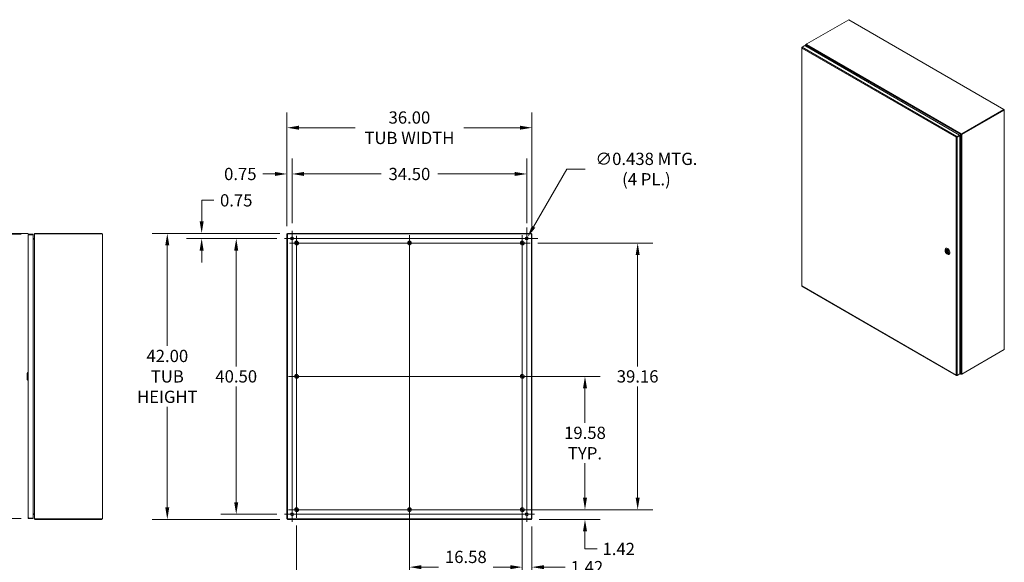
# Model space of a CAD drawing. Units: inches. Extents: x 18 to 296, y 8 to 178.
# Drawn here: x 149 to 294, y 91 to 170 of the extents above; entities that cross this region are included whole.
import ezdxf

# ---------------------------------------------------------------- set-up
doc = ezdxf.new("R2010")
doc.units = ezdxf.units.IN
doc.header["$LTSCALE"] = 18
doc.header["$MEASUREMENT"] = 0
for name, color, linetype, lineweight in [('Center Mark (ANSI)', 7, 'Continuous', 5), ('Centerline (ANSI)', 7, 'Continuous', 5), ('Dimension (ANSI)', 7, 'Continuous', 5), ('Hatch (ANSI)', 7, 'Continuous', 5), ('Visible (ANSI)', 7, 'Continuous', 5), ('Visible Narrow (ANSI)', 7, 'Continuous', 5)]:
    doc.layers.add(name, color=color, linetype=linetype, lineweight=lineweight)
doc.styles.add('ROMANS', font='romans.shx')
doc.dimstyles.new('Default (ANSI)', dxfattribs={"dimscale": 18, "dimtxt": 0.1, "dimasz": 0.098425, "dimexe": 0.125, "dimexo": 0.0625, "dimgap": 0.031496, "dimtad": 0, "dimtih": 1, "dimtoh": 1, "dimrnd": 1e-08, "dimzin": 0, "dimdsep": 46, "dimtxsty": 'ROMANS', "dimcen": 0.09, "dimdle": 0.393701, "dimclrd": 256, "dimclre": 256, "dimclrt": 256, "dimadec": 0, "dimazin": 0, "dimtfac": 1, "dimtofl": 0, "dimtmove": 0, "dimatfit": 3, "dimfxl": 1, "dimtolj": 1, "dimtzin": 0, "dimlwd": -1, "dimlwe": -1, "dimarcsym": 0})

# ---------------------------------------------------------------- blocks, each defined once
blk = doc.blocks.new('*D14')
at = {"layer": 'Defpoints', "color": 0, "transparency": 16777216}
for p in [(151.67, 138.94), (136.22, 138.81), (150.63, 138.81)]:
    blk.add_point(p, dxfattribs=at)
at = {"layer": 'Dimension (ANSI)', "transparency": 16777216}
for p, q in [((136.22, 140.71), (136.22, 144.49)), ((136.22, 144.49), (138, 144.49)), ((150.55, 138.94), (133.97, 138.94)), ((149.51, 138.81), (133.97, 138.81)), ((136.22, 137.04), (136.22, 135.27))]:
    blk.add_line(p, q, dxfattribs=at)
for points in [[(135.93, 140.71), (136.52, 140.71), (136.22, 138.94)], [(135.93, 137.04), (136.52, 137.04), (136.22, 138.81)]]:
    blk.add_solid(points, dxfattribs=at)
at = {"layer": 'Dimension (ANSI)', "transparency": 16777216, "insert": (142.42, 144.49), "char_height": 1.8, "attachment_point": 5, "style": 'ROMANS'}
blk.add_mtext('\\A1;(0.13)', dxfattribs=at)
blk = doc.blocks.new('*D15')
at = {"layer": 'Defpoints', "color": 0, "transparency": 16777216}
for p in [(223.14, 98.36), (224.56, 97.01), (223.14, 89.93)]:
    blk.add_point(p, dxfattribs=at)
at = {"layer": 'Dimension (ANSI)', "transparency": 16777216}
for p, q in [((223.14, 97.23), (223.14, 87.68)), ((224.56, 95.89), (224.56, 87.68)), ((221.37, 89.93), (219.6, 89.93)), ((226.33, 89.93), (229.47, 89.93))]:
    blk.add_line(p, q, dxfattribs=at)
for points in [[(221.37, 90.22), (221.37, 89.63), (223.14, 89.93)], [(226.33, 90.22), (226.33, 89.63), (224.56, 89.93)]]:
    blk.add_solid(points, dxfattribs=at)
at = {"layer": 'Dimension (ANSI)', "transparency": 16777216, "insert": (232.65, 89.93), "char_height": 1.8, "attachment_point": 5, "style": 'ROMANS'}
blk.add_mtext('\\A1;1.42', dxfattribs=at)
blk = doc.blocks.new('*D16')
at = {"layer": 'Defpoints', "color": 0, "transparency": 16777216}
for p in [(223.14, 117.94), (232.36, 117.94), (223.14, 98.36)]:
    blk.add_point(p, dxfattribs=at)
at = {"layer": 'Dimension (ANSI)', "transparency": 16777216}
for p, q in [((224.27, 117.94), (234.61, 117.94)), ((232.36, 116.17), (232.36, 111.11)), ((232.36, 100.13), (232.36, 105.18)), ((224.27, 98.36), (234.61, 98.36))]:
    blk.add_line(p, q, dxfattribs=at)
for points in [[(232.07, 116.17), (232.66, 116.17), (232.36, 117.94)], [(232.07, 100.13), (232.66, 100.13), (232.36, 98.36)]]:
    blk.add_solid(points, dxfattribs=at)
at = {"layer": 'Dimension (ANSI)', "transparency": 16777216, "insert": (232.36, 108.15), "char_height": 1.8, "attachment_point": 5, "style": 'ROMANS'}
blk.add_mtext('\\A1;19.58\\PTYP.', dxfattribs=at)
blk = doc.blocks.new('*D19')
at = {"layer": 'Defpoints', "color": 0, "transparency": 16777216}
for p in [(223.14, 98.36), (232.36, 98.36), (224.49, 96.94)]:
    blk.add_point(p, dxfattribs=at)
at = {"layer": 'Dimension (ANSI)', "transparency": 16777216}
for p, q in [((232.36, 100.13), (232.36, 101.9)), ((224.27, 98.36), (234.61, 98.36)), ((225.61, 96.94), (234.61, 96.94)), ((232.36, 95.17), (232.36, 93.39)), ((232.36, 92.6), (232.36, 93.39)), ((234.13, 92.6), (232.36, 92.6))]:
    blk.add_line(p, q, dxfattribs=at)
for points in [[(232.07, 100.13), (232.66, 100.13), (232.36, 98.36)], [(232.07, 95.17), (232.66, 95.17), (232.36, 96.94)]]:
    blk.add_solid(points, dxfattribs=at)
at = {"layer": 'Dimension (ANSI)', "transparency": 16777216, "insert": (237.32, 92.6), "char_height": 1.8, "attachment_point": 5, "style": 'ROMANS'}
blk.add_mtext('\\A1;1.42', dxfattribs=at)
blk = doc.blocks.new('*D20')
at = {"layer": 'Defpoints', "color": 0, "transparency": 16777216}
for p in [(206.56, 98.36), (223.14, 98.36), (206.56, 89.93)]:
    blk.add_point(p, dxfattribs=at)
at = {"layer": 'Dimension (ANSI)', "transparency": 16777216}
for p, q in [((206.56, 97.23), (206.56, 87.68)), ((223.14, 97.23), (223.14, 87.68)), ((208.33, 89.93), (210.81, 89.93)), ((221.37, 89.93), (218.89, 89.93))]:
    blk.add_line(p, q, dxfattribs=at)
for points in [[(208.33, 90.22), (208.33, 89.63), (206.56, 89.93)], [(221.37, 90.22), (221.37, 89.63), (223.14, 89.93)]]:
    blk.add_solid(points, dxfattribs=at)
at = {"layer": 'Dimension (ANSI)', "transparency": 16777216, "insert": (214.85, 89.93), "char_height": 1.8, "attachment_point": 5, "style": 'ROMANS'}
blk.add_mtext('\\A1;16.58\\PTYP.', dxfattribs=at)
blk = doc.blocks.new('*D21')
at = {"layer": 'Defpoints', "color": 0, "transparency": 16777216}
for p in [(224.32, 137.52), (240.1, 137.52), (224.19, 98.36)]:
    blk.add_point(p, dxfattribs=at)
at = {"layer": 'Dimension (ANSI)', "transparency": 16777216}
for p, q in [((225.45, 137.52), (242.35, 137.52)), ((240.1, 135.75), (240.1, 119.4)), ((240.1, 100.13), (240.1, 116.47)), ((225.32, 98.36), (242.35, 98.36))]:
    blk.add_line(p, q, dxfattribs=at)
for points in [[(239.81, 135.75), (240.4, 135.75), (240.1, 137.52)], [(239.81, 100.13), (240.4, 100.13), (240.1, 98.36)]]:
    blk.add_solid(points, dxfattribs=at)
at = {"layer": 'Dimension (ANSI)', "transparency": 16777216, "insert": (240.1, 117.94), "char_height": 1.8, "attachment_point": 5, "style": 'ROMANS'}
blk.add_mtext('\\A1;39.16', dxfattribs=at)
blk = doc.blocks.new('*D22')
at = {"layer": 'Defpoints', "color": 0, "transparency": 16777216}
for p in [(189.98, 97.18), (223.14, 98.08), (189.98, 85.16)]:
    blk.add_point(p, dxfattribs=at)
at = {"layer": 'Dimension (ANSI)', "transparency": 16777216}
for p, q in [((223.14, 96.95), (223.14, 82.91)), ((189.98, 96.05), (189.98, 82.91)), ((191.75, 85.16), (202.4, 85.16)), ((221.37, 85.16), (210.73, 85.16))]:
    blk.add_line(p, q, dxfattribs=at)
for points in [[(191.75, 85.45), (191.75, 84.86), (189.98, 85.16)], [(221.37, 85.45), (221.37, 84.86), (223.14, 85.16)]]:
    blk.add_solid(points, dxfattribs=at)
at = {"layer": 'Dimension (ANSI)', "transparency": 16777216, "insert": (206.56, 85.16), "char_height": 1.8, "attachment_point": 5, "style": 'ROMANS'}
blk.add_mtext('\\A1;33.16', dxfattribs=at)
blk = doc.blocks.new('*D23')
at = {"layer": 'Defpoints', "color": 0, "transparency": 16777216}
for p in [(142.46, 138.81), (150.63, 138.81), (150.63, 97.06)]:
    blk.add_point(p, dxfattribs=at)
at = {"layer": 'Dimension (ANSI)', "transparency": 16777216}
for p, q in [((149.51, 138.81), (140.21, 138.81)), ((142.46, 137.04), (142.46, 122.41)), ((142.46, 98.83), (142.46, 113.46)), ((149.51, 97.06), (140.21, 97.06))]:
    blk.add_line(p, q, dxfattribs=at)
for points in [[(142.17, 137.04), (142.76, 137.04), (142.46, 138.81)], [(142.17, 98.83), (142.76, 98.83), (142.46, 97.06)]]:
    blk.add_solid(points, dxfattribs=at)
at = {"layer": 'Dimension (ANSI)', "transparency": 16777216, "insert": (142.46, 117.94), "char_height": 1.8, "attachment_point": 5, "style": 'ROMANS'}
blk.add_mtext('\\A1;\\fromans|b0|i0;\\H1.8000;41.75\\P\\fromans|b0|i0;\\H1.8000;LID\\P\\fromans|b0|i0;\\H1.8000;HEIGHT', dxfattribs=at)
blk = doc.blocks.new('*D27')
at = {"layer": 'Defpoints', "color": 0, "transparency": 16777216}
for p in [(181.11, 138.19), (188.19, 138.19), (188.19, 97.69)]:
    blk.add_point(p, dxfattribs=at)
at = {"layer": 'Dimension (ANSI)', "transparency": 16777216}
for p, q in [((187.07, 138.19), (178.86, 138.19)), ((181.11, 136.42), (181.11, 119.4)), ((181.11, 99.46), (181.11, 116.47)), ((187.07, 97.69), (178.86, 97.69))]:
    blk.add_line(p, q, dxfattribs=at)
for points in [[(180.81, 136.42), (181.4, 136.42), (181.11, 138.19)], [(180.81, 99.46), (181.4, 99.46), (181.11, 97.69)]]:
    blk.add_solid(points, dxfattribs=at)
at = {"layer": 'Dimension (ANSI)', "transparency": 16777216, "insert": (181.11, 117.94), "char_height": 1.8, "attachment_point": 5, "style": 'ROMANS'}
blk.add_mtext('\\A1;40.50', dxfattribs=at)
blk = doc.blocks.new('*D28')
at = {"layer": 'Defpoints', "color": 0, "transparency": 16777216}
for p in [(188.64, 138.94), (176.03, 138.19), (188.19, 138.19)]:
    blk.add_point(p, dxfattribs=at)
at = {"layer": 'Dimension (ANSI)', "transparency": 16777216}
for p, q in [((176.03, 140.71), (176.03, 143.79)), ((176.03, 143.79), (177.8, 143.79)), ((187.51, 138.94), (173.78, 138.94)), ((187.07, 138.19), (173.78, 138.19)), ((176.03, 136.42), (176.03, 134.64))]:
    blk.add_line(p, q, dxfattribs=at)
for points in [[(175.73, 140.71), (176.32, 140.71), (176.03, 138.94)], [(175.73, 136.42), (176.32, 136.42), (176.03, 138.19)]]:
    blk.add_solid(points, dxfattribs=at)
at = {"layer": 'Dimension (ANSI)', "transparency": 16777216, "insert": (181.11, 143.79), "char_height": 1.8, "attachment_point": 5, "style": 'ROMANS'}
blk.add_mtext('\\A1;0.75', dxfattribs=at)
blk = doc.blocks.new('*D29')
at = {"layer": 'Defpoints', "color": 0, "transparency": 16777216}
for p in [(188.64, 138.94), (170.98, 96.94), (188.64, 96.94)]:
    blk.add_point(p, dxfattribs=at)
at = {"layer": 'Dimension (ANSI)', "transparency": 16777216}
for p, q in [((187.51, 138.94), (168.73, 138.94)), ((170.98, 137.17), (170.98, 122.41)), ((170.98, 98.71), (170.98, 113.46)), ((187.51, 96.94), (168.73, 96.94))]:
    blk.add_line(p, q, dxfattribs=at)
for points in [[(170.68, 137.17), (171.27, 137.17), (170.98, 138.94)], [(170.68, 98.71), (171.27, 98.71), (170.98, 96.94)]]:
    blk.add_solid(points, dxfattribs=at)
at = {"layer": 'Dimension (ANSI)', "transparency": 16777216, "insert": (170.98, 117.94), "char_height": 1.8, "attachment_point": 5, "style": 'ROMANS'}
blk.add_mtext('\\A1;\\fromans|b0|i0;\\H1.8000;42.00\\P\\fromans|b0|i0;\\H1.8000;TUB\\P\\fromans|b0|i0;\\H1.8000;HEIGHT', dxfattribs=at)
blk = doc.blocks.new('*D30')
at = {"layer": 'Defpoints', "color": 0, "transparency": 16777216}
for p in [(188.56, 147.66), (189.31, 139.31), (188.56, 138.86)]:
    blk.add_point(p, dxfattribs=at)
at = {"layer": 'Dimension (ANSI)', "transparency": 16777216}
for p, q in [((188.56, 139.99), (188.56, 149.91)), ((189.31, 140.43), (189.31, 149.91)), ((186.79, 147.66), (185.02, 147.66)), ((191.08, 147.66), (192.86, 147.66))]:
    blk.add_line(p, q, dxfattribs=at)
for points in [[(186.79, 147.96), (186.79, 147.37), (188.56, 147.66)], [(191.08, 147.96), (191.08, 147.37), (189.31, 147.66)]]:
    blk.add_solid(points, dxfattribs=at)
at = {"layer": 'Dimension (ANSI)', "transparency": 16777216, "insert": (181.71, 147.66), "char_height": 1.8, "attachment_point": 5, "style": 'ROMANS'}
blk.add_mtext('\\A1;0.75', dxfattribs=at)
blk = doc.blocks.new('*D31')
at = {"layer": 'Defpoints', "color": 0, "transparency": 16777216}
for p in [(223.81, 147.66), (189.31, 139.31), (223.81, 139.31)]:
    blk.add_point(p, dxfattribs=at)
at = {"layer": 'Dimension (ANSI)', "transparency": 16777216}
for p, q in [((189.31, 140.43), (189.31, 149.91)), ((223.81, 140.43), (223.81, 149.91)), ((191.08, 147.66), (202.4, 147.66)), ((222.04, 147.66), (210.73, 147.66))]:
    blk.add_line(p, q, dxfattribs=at)
for points in [[(191.08, 147.96), (191.08, 147.37), (189.31, 147.66)], [(222.04, 147.96), (222.04, 147.37), (223.81, 147.66)]]:
    blk.add_solid(points, dxfattribs=at)
at = {"layer": 'Dimension (ANSI)', "transparency": 16777216, "insert": (206.56, 147.66), "char_height": 1.8, "attachment_point": 5, "style": 'ROMANS'}
blk.add_mtext('\\A1;34.50', dxfattribs=at)
blk = doc.blocks.new('*D32')
at = {"layer": 'Defpoints', "color": 0, "transparency": 16777216}
for p in [(188.56, 154.45), (188.56, 138.86), (224.56, 138.86)]:
    blk.add_point(p, dxfattribs=at)
at = {"layer": 'Dimension (ANSI)', "transparency": 16777216}
for p, q in [((188.56, 139.99), (188.56, 156.7)), ((224.56, 139.99), (224.56, 156.7)), ((190.33, 154.45), (198.58, 154.45)), ((222.79, 154.45), (214.54, 154.45))]:
    blk.add_line(p, q, dxfattribs=at)
for points in [[(190.33, 154.75), (190.33, 154.16), (188.56, 154.45)], [(222.79, 154.75), (222.79, 154.16), (224.56, 154.45)]]:
    blk.add_solid(points, dxfattribs=at)
at = {"layer": 'Dimension (ANSI)', "transparency": 16777216, "insert": (206.56, 154.45), "char_height": 1.8, "attachment_point": 5, "style": 'ROMANS'}
blk.add_mtext('\\A1;\\fromans|b0|i0;\\H1.8000;36.00\\P\\fromans|b0|i0;\\H1.8000;TUB WIDTH', dxfattribs=at)
blk = doc.blocks.new('*D34')
at = {"layer": 'Defpoints', "color": 0, "transparency": 16777216}
for p in [(223.7, 138), (223.92, 138.38)]:
    blk.add_point(p, dxfattribs=at)
at = {"layer": 'Dimension (ANSI)', "transparency": 16777216}
for p, q in [((229.7, 148.38), (224.81, 139.91)), ((232.38, 148.38), (229.7, 148.38)), ((223.81, 136.57), (223.81, 139.81)), ((222.19, 138.19), (225.43, 138.19))]:
    blk.add_line(p, q, dxfattribs=at)
blk.add_solid([(224.55, 140.06), (225.06, 139.76), (223.92, 138.38)], dxfattribs=at)
at = {"layer": 'Dimension (ANSI)', "transparency": 16777216, "insert": (241.39, 148.38), "char_height": 1.8, "attachment_point": 5, "style": 'ROMANS'}
blk.add_mtext('\\A1;\\fromans|b0|i0;\\H1.8000;∅0.438 MTG.\\P\\fromans|b0|i0;\\H1.8000;(4 PL.)\\P', dxfattribs=at)

msp = doc.modelspace()

# ---------------------------------------------------------------- hatches: boundary and pattern name
at = {"layer": 'Hatch (ANSI)'}
h = msp.add_hatch(dxfattribs=at)
h.set_pattern_fill('ANSI31', color=256, scale=18, angle=90, style=0)
h.paths.add_polyline_path([(188.63682, 138.86416), (188.63704, 138.86394), (224.48882, 138.86394), (224.48882, 138.93794), (188.63682, 138.93794)])
h = msp.add_hatch(dxfattribs=at)
h.set_pattern_fill('ANSI31', color=256, scale=18, angle=15, style=0)
h.paths.add_polyline_path([(188.63682, 138.86394), (188.56282, 138.86394), (188.56282, 97.01194), (188.63682, 97.01194)])
h.paths.add_polyline_path([(224.48882, 97.01194), (224.56282, 97.01194), (224.56282, 138.86394), (224.48882, 138.86394)])
h = msp.add_hatch(dxfattribs=at)
h.set_pattern_fill('ANSI31', color=256, scale=18, style=0)
h.paths.add_polyline_path([(224.48882, 97.01172), (224.48859, 97.01194), (188.63682, 97.01194), (188.63682, 96.93794), (224.48882, 96.93794)])

# ---------------------------------------------------------------- linework, layer by layer
at = {"layer": 'Center Mark (ANSI)', "linetype": 'Continuous'}
for p, q in [((223.81282, 137.06894), (223.81282, 139.30694)), ((188.19382, 138.18794), (190.43182, 138.18794)), ((188.93282, 137.51794), (191.03282, 137.51794)), ((189.98282, 136.46794), (189.98282, 138.56794)), ((207.74432, 137.51794), (205.38132, 137.51794)), ((224.32432, 137.51794), (221.96132, 137.51794)), ((222.69382, 138.18794), (224.93182, 138.18794)), ((223.14282, 136.33644), (223.14282, 138.69944)), ((189.98282, 119.11944), (189.98282, 116.75644)), ((223.14282, 119.11944), (223.14282, 116.75644)), ((189.31282, 98.80694), (189.31282, 96.56894)), ((189.98282, 97.17644), (189.98282, 99.53944)), ((223.14282, 97.30794), (223.14282, 99.40794)), ((223.81282, 98.80694), (223.81282, 96.56894)), ((188.80132, 98.35794), (191.16432, 98.35794)), ((207.74432, 98.35794), (205.38132, 98.35794)), ((224.32432, 98.35794), (221.96132, 98.35794)), ((222.69382, 97.68794), (224.93182, 97.68794))]:
    msp.add_line(p, q, dxfattribs=at)
at = {"layer": 'Centerline (ANSI)', "linetype": 'Continuous'}
for p, q in [((189.31282, 96.56894), (189.31282, 139.30694)), ((223.81282, 96.56894), (223.81282, 139.30694)), ((224.93182, 138.18794), (188.19382, 138.18794)), ((224.32432, 137.51794), (188.93282, 137.51794)), ((189.98282, 97.17644), (189.98282, 138.56794)), ((206.56282, 138.69944), (206.56282, 97.17644)), ((223.14282, 138.69944), (223.14282, 97.17644)), ((188.80132, 117.93794), (224.32432, 117.93794)), ((188.19382, 97.68794), (224.93182, 97.68794)), ((224.19282, 98.35794), (188.80132, 98.35794))]:
    msp.add_line(p, q, dxfattribs=at)
at = {"layer": 'Visible (ANSI)'}
for p, q in [((264.94147, 166.74801), (271.11483, 170.31221)), ((271.11483, 170.31221), (293.9309, 157.13934)), ((264.28234, 166.27412), (264.67993, 166.50367)), ((264.67993, 166.50367), (287.41555, 153.37725)), ((264.79011, 166.44006), (264.79011, 166.62078)), ((264.80419, 166.66666), (264.85852, 166.64733)), ((264.94147, 166.74801), (264.81785, 166.67664)), ((264.83401, 166.567), (264.81785, 166.55767)), ((264.93357, 166.35723), (264.81785, 166.55767)), ((264.83401, 166.567), (264.96591, 166.33856)), ((264.20705, 166.19678), (264.20705, 131.24008)), ((264.28234, 166.27412), (264.2348, 166.24667)), ((264.25287, 166.23624), (264.2348, 166.24667)), ((287.68102, 153.47659), (293.91102, 157.07348)), ((287.72811, 153.4494), (293.95811, 157.04629)), ((293.9309, 157.13934), (287.75754, 153.57515)), ((287.75754, 153.52077), (293.9309, 157.08496)), ((293.95811, 157.12363), (293.9309, 157.13934)), ((293.9309, 157.13934), (293.9309, 157.08496)), ((293.98585, 157.08496), (293.98585, 121.92107)), ((287.41555, 153.34199), (287.57798, 153.43577)), ((287.59415, 153.40777), (287.43088, 153.3135)), ((287.61801, 153.45888), (287.57798, 153.43577)), ((287.63202, 153.46498), (287.58624, 153.45132)), ((287.59415, 153.40777), (287.63418, 153.43088)), ((287.64777, 153.50394), (287.64777, 153.55016)), ((287.67588, 153.47425), (287.71082, 153.44151)), ((287.75754, 153.57515), (287.75754, 153.52077)), ((286.97864, 153.0701), (286.93155, 153.04291)), ((287.41555, 153.37725), (287.01796, 153.1477)), ((287.01796, 153.09333), (287.41555, 153.32287)), ((287.01796, 153.09333), (287.01796, 153.1477)), ((287.01841, 153.09255), (287.416, 153.32209)), ((287.01841, 153.09255), (287.06551, 153.06536)), ((287.06551, 153.06536), (287.4631, 153.2949)), ((287.1144, 153.14796), (287.1153, 153.14952)), ((287.13394, 153.15924), (287.13304, 153.15976)), ((287.41555, 153.32287), (287.41555, 153.37725)), ((287.416, 153.32209), (287.4631, 153.2949)), ((287.4631, 153.2949), (287.4631, 118.31576)), ((151.5522, 138.93794), (151.67245, 138.93794)), ((151.5522, 138.87504), (151.5522, 138.93794)), ((161.37295, 138.93794), (151.67245, 138.93794)), ((151.67245, 138.93794), (151.67245, 138.86394)), ((161.37295, 138.93794), (161.37295, 138.86394)), ((224.48882, 138.93794), (188.63682, 138.93794)), ((188.63682, 138.93794), (188.63682, 138.86416)), ((224.48882, 138.86394), (224.48882, 138.93794)), ((150.52945, 97.16819), (150.52945, 138.70769)), ((151.25945, 138.81294), (150.6347, 138.81294)), ((150.6347, 138.73894), (150.6347, 138.81294)), ((150.6347, 138.73894), (151.25945, 138.73894)), ((150.6347, 138.73823), (151.25945, 138.73823)), ((151.25945, 138.73894), (151.25945, 138.81294)), ((151.25945, 138.73823), (151.25945, 97.13765)), ((151.25945, 138.19944), (151.37684, 138.19944)), ((151.37684, 138.12544), (151.25945, 138.12544)), ((151.37684, 138.09991), (151.25945, 138.09991)), ((151.37684, 138.19944), (151.4157, 138.19944)), ((151.37684, 138.12544), (151.37684, 138.19944)), ((151.4157, 138.13876), (151.37684, 138.09991)), ((151.40237, 138.12544), (151.37684, 138.12544)), ((151.38495, 138.12544), (151.38495, 138.10801)), ((151.4157, 138.18834), (151.4157, 138.19944)), ((151.4157, 138.13876), (151.4157, 138.18834)), ((151.46532, 138.83269), (151.44695, 138.83269)), ((151.44695, 138.80729), (151.44695, 138.83269)), ((151.44695, 97.06859), (151.44695, 138.80729)), ((151.49092, 138.84749), (151.44989, 138.8574)), ((151.5522, 138.86394), (151.52789, 138.86394)), ((151.5522, 138.86394), (161.3417, 138.86394)), ((161.44695, 138.86394), (161.3417, 138.86394)), ((161.44695, 138.86394), (161.44695, 97.01194)), ((188.63682, 138.86394), (188.56282, 138.86394)), ((188.56282, 138.86394), (188.56282, 97.01194)), ((188.63682, 138.86416), (188.63704, 138.86394)), ((188.63682, 97.01194), (188.63682, 138.86394)), ((188.63682, 138.86394), (188.63704, 138.86394)), ((188.63704, 138.86394), (224.48882, 138.86394)), ((224.56282, 138.86394), (224.48882, 138.86394)), ((224.48882, 138.86394), (224.48882, 97.01194)), ((224.56282, 97.01194), (224.56282, 138.86394)), ((285.27036, 136.41915), (285.27036, 136.50594)), ((285.35042, 136.40863), (285.74738, 136.17945)), ((285.40308, 136.37823), (285.35712, 136.3517)), ((285.3731, 136.73303), (285.39815, 136.74749)), ((285.42762, 136.51902), (285.40423, 136.50551)), ((285.71109, 136.02804), (285.6877, 136.01454)), ((285.54597, 135.94179), (285.62113, 135.89839)), ((285.86916, 135.87382), (285.89422, 135.88828)), ((264.2447, 131.17488), (286.96088, 118.05968)), ((293.95811, 121.88239), (287.72811, 118.2855)), ((150.37197, 118.37101), (150.49008, 118.48912)), ((150.37197, 117.50487), (150.37197, 118.37101)), ((150.37197, 117.50487), (150.49008, 117.38676)), ((150.49008, 117.38676), (150.49008, 118.48912)), ((150.49008, 118.48912), (150.52945, 118.48912)), ((150.49008, 117.38676), (150.52945, 117.38676)), ((287.01796, 118.05876), (287.06551, 118.08621)), ((287.01796, 118.07963), (287.01796, 118.05876)), ((287.4631, 118.31576), (287.06551, 118.08621)), ((287.4631, 118.55412), (287.59415, 118.32713)), ((287.57798, 118.3178), (287.4631, 118.51679)), ((287.60117, 118.27237), (287.4631, 118.35209)), ((287.57798, 118.3178), (287.59415, 118.32713)), ((287.58624, 118.29703), (287.60736, 118.31512)), ((287.64777, 118.27751), (287.64777, 118.29162)), ((151.25945, 97.13765), (150.6347, 97.13765)), ((150.6347, 97.13694), (151.25945, 97.13694)), ((150.6347, 97.13694), (150.6347, 97.06294)), ((150.6347, 97.06294), (151.25945, 97.06294)), ((151.25945, 97.77597), (151.37684, 97.77597)), ((151.25945, 97.75044), (151.37684, 97.75044)), ((151.37684, 97.67644), (151.25945, 97.67644)), ((151.25945, 97.13694), (151.25945, 97.06294)), ((151.37684, 97.77597), (151.4157, 97.73711)), ((151.37684, 97.75044), (151.40227, 97.75044)), ((151.37684, 97.75044), (151.37684, 97.67644)), ((151.4157, 97.67644), (151.37684, 97.67644)), ((151.38495, 97.76786), (151.38495, 97.75044)), ((151.4157, 97.73701), (151.40227, 97.75044)), ((151.40227, 97.75044), (151.40237, 97.75044)), ((151.4157, 97.68754), (151.4157, 97.73701)), ((151.4157, 97.67644), (151.4157, 97.68754)), ((151.44695, 97.04319), (151.44695, 97.06859)), ((151.44695, 97.04319), (151.46532, 97.04319)), ((151.44989, 97.01848), (151.49092, 97.02839)), ((151.52789, 97.01194), (151.5522, 97.01194)), ((161.3417, 97.01194), (151.5522, 97.01194)), ((151.5522, 96.93794), (151.5522, 97.00084)), ((161.37295, 97.01172), (151.67245, 97.01172)), ((151.67245, 97.01172), (151.67245, 96.93794)), ((161.3417, 97.01194), (161.44695, 97.01194)), ((161.37295, 97.01194), (161.37295, 97.01172)), ((161.37295, 96.93794), (161.37295, 97.01172)), ((188.56282, 97.01194), (188.63682, 97.01194)), ((224.48859, 97.01194), (188.63682, 97.01194)), ((188.63682, 97.01194), (188.63682, 96.93794)), ((224.48882, 97.01172), (224.48859, 97.01194)), ((224.48882, 97.01194), (224.48859, 97.01194)), ((224.48882, 97.01194), (224.56282, 97.01194)), ((224.48882, 96.93794), (224.48882, 97.01172)), ((151.67245, 96.93794), (151.5522, 96.93794)), ((151.67245, 96.93794), (161.37295, 96.93794)), ((188.63682, 96.93794), (224.48882, 96.93794))]:
    msp.add_line(p, q, dxfattribs=at)
for centre, radius in [((189.31282, 138.18794), 0.219), ((189.98282, 137.51794), 0.2815), ((189.98282, 137.51794), 0.15), ((206.56282, 137.51794), 0.2815), ((206.56282, 137.51794), 0.15), ((223.14282, 137.51794), 0.2815), ((223.14282, 137.51794), 0.15), ((223.81282, 138.18794), 0.219), ((189.98282, 117.93794), 0.2815), ((189.98282, 117.93794), 0.15), ((223.14282, 117.93794), 0.2815), ((223.14282, 117.93794), 0.15), ((189.98282, 98.35794), 0.2815), ((189.98282, 98.35794), 0.15), ((206.56282, 98.35794), 0.2815), ((206.56282, 98.35794), 0.15), ((223.14282, 98.35794), 0.2815), ((223.14282, 98.35794), 0.15), ((189.31282, 97.68794), 0.219), ((223.81282, 97.68794), 0.219)]:
    msp.add_circle(centre, radius, dxfattribs=at)
for centre, major_axis, ratio, start_param, end_param in [((264.88483, 166.63797), (-0.09473, 0), 0.577350269, 5.497787144, 5.730894729), ((264.77275, 166.74981), (0.16875, 0), 0.577350269, 5.550462734, 6.264781152), ((293.89113, 157.08496), (0.09473, 0), 0.577350269, 5.497787144, 7.068583471), ((287.76065, 153.47774), (0.16875, 0), 0.577350269, 1.589200482, 2.3035189), ((287.76065, 153.42336), (-0.16875, 0), 0.577350269, 4.730793136, 5.445111554), ((287.66113, 153.48807), (0.02812, 0), 0.577350269, 5.264679559, 5.497787144), ((287.66113, 153.48807), (0.09472, 0), 0.577350269, 5.264679559, 5.497787144), ((285.62113, 136.30342), (-0.24803, 0.4296), 0.577350269, 2.35619449, 7.068583471), ((285.54597, 136.26003), (-0.14173, 0.24549), 0.577350269, 4.102896585, 6.892677702), ((285.54597, 136.26003), (0.14173, -0.24549), 0.577350269, 4.102896585, 6.892677702), ((285.55348, 136.26437), (0.14262, -0.24702), 0.577350269, 3.810664723, 4.060504019), ((285.55348, 136.26437), (-0.14262, 0.24702), 0.577350269, 5.516251276, 6.427522896), ((285.64619, 136.31789), (0.24803, -0.4296), 0.577350269, 0, 3.141592654), ((285.55348, 136.26437), (0.14262, -0.24702), 0.577350269, 6.138847718, 7.050119338), ((293.89113, 121.92107), (0.09473, 0), 0.577350269, 5.497787144, 6.283185307), ((287.76065, 118.20508), (-0.16875, 0), 0.577350269, 5.314027438, 5.445111554), ((287.66113, 118.32417), (-0.09473, 0), 0.577350269, 2.123086905, 2.35619449), ((151.54233, 96.87669), (0, -0.18753), 0.999837485, 2.374598646, 2.376319839)]:
    msp.add_ellipse(centre, major_axis=major_axis, ratio=ratio, start_param=start_param, end_param=end_param, dxfattribs=at)
for major_axis in [(0.19488, -0.33755), (0.14793, -0.25623)]:
    msp.add_ellipse((285.54597, 136.26003), major_axis=major_axis, ratio=0.577350269, dxfattribs=at)
for points, knots in [([(264.81785, 166.55767), (264.79347, 166.58307), (264.78412, 166.61652), (264.79452, 166.64683), (264.79686, 166.65365), (264.80012, 166.6603), (264.80419, 166.66666)], [0, 0, 0, 0, 1.091947197, 1.091947197, 1.091947197, 1.337688742, 1.337688742, 1.337688742, 1.337688742]), ([(264.89819, 166.68464), (264.87603, 166.67129), (264.85318, 166.6443), (264.83973, 166.61655), (264.83536, 166.60753), (264.83191, 166.59849), (264.8295, 166.58993)], [1.518120737, 1.518120737, 1.518120737, 1.518120737, 1.7474795535, 1.7474795535, 1.7474795535, 1.8220360605, 1.8220360605, 1.8220360605, 1.8220360605]), ([(264.2348, 166.24667), (264.21035, 166.22734), (264.20102, 166.19992), (264.21156, 166.17569), (264.21614, 166.16516), (264.22418, 166.15528), (264.2348, 166.14689)], [0, 0, 0, 0, 1.095058067, 1.095058067, 1.095058067, 1.570796327, 1.570796327, 1.570796327, 1.570796327]), ([(264.2348, 166.14689), (264.23028, 166.17773), (264.24033, 166.21634), (264.25755, 166.24442), (264.26503, 166.25663), (264.27368, 166.26686), (264.28234, 166.27412)], [0, 0, 0, 0, 1.095058067, 1.095058067, 1.095058067, 1.570796327, 1.570796327, 1.570796327, 1.570796327]), ([(287.58624, 153.45132), (287.58913, 153.48026), (287.60469, 153.51256), (287.62593, 153.53354), (287.63284, 153.54035), (287.64025, 153.546), (287.64777, 153.55016)], [-1.8220360605, -1.8220360605, -1.8220360605, -1.8220360605, -1.592677244, -1.592677244, -1.592677244, -1.518120737, -1.518120737, -1.518120737, -1.518120737]), ([(287.71082, 153.44151), (287.68147, 153.41974), (287.64203, 153.40827), (287.61245, 153.40717), (287.6058, 153.40692), (287.59963, 153.40715), (287.59415, 153.40777)], [0, 0, 0, 0, 1.091947197, 1.091947197, 1.091947197, 1.337688742, 1.337688742, 1.337688742, 1.337688742]), ([(287.632, 153.46498), (287.62782, 153.46373), (287.62374, 153.46198), (287.61936, 153.45964), (287.61868, 153.45926), (287.61801, 153.45888)], [0, 0, 0, 0, 0.03697607788, 0.03697607788, 0.0438934092, 0.0438934092, 0.0438934092, 0.0438934092]), ([(287.63418, 153.43088), (287.63775, 153.43294), (287.64136, 153.43545), (287.64526, 153.43885), (287.64586, 153.43939), (287.64645, 153.43995)], [0, 0, 0, 0, 0.03702435451, 0.03702435451, 0.04389278603, 0.04389278603, 0.04389278603, 0.04389278603]), ([(287.01796, 153.1477), (286.989, 153.1362), (286.96059, 153.10818), (286.94487, 153.07923), (286.93804, 153.06665), (286.93351, 153.05404), (286.93155, 153.04291)], [0, 0, 0, 0, 1.095058067, 1.095058067, 1.095058067, 1.570796327, 1.570796327, 1.570796327, 1.570796327]), ([(286.93155, 153.04291), (286.956, 153.03401), (286.99446, 153.03384), (287.02739, 153.04514), (287.0417, 153.05005), (287.05489, 153.05696), (287.06551, 153.06536)], [0, 0, 0, 0, 1.095058067, 1.095058067, 1.095058067, 1.570796327, 1.570796327, 1.570796327, 1.570796327]), ([(286.97864, 153.0701), (286.98476, 153.07792), (286.99923, 153.08975), (287.01515, 153.09286), (287.01609, 153.09304), (287.01703, 153.0932), (287.01796, 153.09333)], [0, 0, 0, 0, 1.483474788, 1.483474788, 1.483474788, 1.570796327, 1.570796327, 1.570796327, 1.570796327]), ([(286.97864, 153.0701), (286.98847, 153.07149), (287.00595, 153.07811), (287.0166, 153.09034), (287.01723, 153.09106), (287.01784, 153.0918), (287.01841, 153.09255)], [0, 0, 0, 0, 1.483474788, 1.483474788, 1.483474788, 1.570796327, 1.570796327, 1.570796327, 1.570796327]), ([(151.44989, 138.8574), (151.45799, 138.89095), (151.4844, 138.92072), (151.5181, 138.93226), (151.52905, 138.93601), (151.54063, 138.93794), (151.5522, 138.93794)], [-1.8220360605, -1.8220360605, -1.8220360605, -1.8220360605, -1.592677244, -1.592677244, -1.592677244, -1.518120737, -1.518120737, -1.518120737, -1.518120737]), ([(150.6347, 138.81294), (150.59628, 138.81294), (150.55874, 138.79005), (150.54114, 138.75589), (150.5335, 138.74106), (150.52945, 138.72438), (150.52945, 138.70769)], [0, 0, 0, 0, 1.095058067, 1.095058067, 1.095058067, 1.570796327, 1.570796327, 1.570796327, 1.570796327]), ([(150.52945, 138.70769), (150.52945, 138.71479), (150.55235, 138.72188), (150.5865, 138.72898), (150.60134, 138.73207), (150.61801, 138.73515), (150.6347, 138.73823)], [0, 0, 0, 0, 1.095058067, 1.095058067, 1.095058067, 1.570796327, 1.570796327, 1.570796327, 1.570796327]), ([(150.62088, 138.73549), (150.62432, 138.7373), (150.62807, 138.73848), (150.63198, 138.73882), (150.63288, 138.7389), (150.63379, 138.73894), (150.6347, 138.73894)], [1.1074377883, 1.1074377883, 1.1074377883, 1.1074377883, 1.4834747876, 1.4834747876, 1.4834747876, 1.5707963268, 1.5707963268, 1.5707963268, 1.5707963268]), ([(151.4157, 138.19944), (151.43115, 138.19944), (151.44548, 138.21257), (151.44683, 138.22796), (151.44691, 138.22887), (151.44695, 138.22978), (151.44695, 138.23069)], [0, 0, 0, 0, 1.483474788, 1.483474788, 1.483474788, 1.570796327, 1.570796327, 1.570796327, 1.570796327]), ([(151.44695, 138.20529), (151.44695, 138.18435), (151.43382, 138.1634), (151.41842, 138.14246), (151.41752, 138.14123), (151.41661, 138.14), (151.4157, 138.13876)], [0, 0, 0, 0, 1.483474788, 1.483474788, 1.483474788, 1.570796327, 1.570796327, 1.570796327, 1.570796327]), ([(151.52789, 138.86394), (151.49061, 138.84852), (151.45943, 138.83311), (151.45011, 138.8177), (151.44801, 138.81423), (151.44695, 138.81076), (151.44695, 138.80729)], [0, 0, 0, 0, 1.091947197, 1.091947197, 1.091947197, 1.337688742, 1.337688742, 1.337688742, 1.337688742]), ([(285.35042, 136.40863), (285.34966, 136.40907), (285.34905, 136.40984), (285.34842, 136.41187), (285.3484, 136.41315), (285.34862, 136.41447)], [0.15170412176, 0.15170412176, 0.15170412176, 0.15170412176, 0.16688249558, 0.16688249558, 0.18214816409, 0.18214816409, 0.18214816409, 0.18214816409]), ([(285.34862, 136.33346), (285.3484, 136.33504), (285.34842, 136.33686), (285.34906, 136.34054), (285.34967, 136.34239), (285.3512, 136.34562), (285.35222, 136.34721), (285.35455, 136.34989), (285.35586, 136.35097), (285.35712, 136.3517)], [0.06087458545, 0.06087458545, 0.06087458545, 0.06087458545, 0.07614025397, 0.07614025397, 0.09140592248, 0.09140592248, 0.10645864863, 0.10645864863, 0.12151137477, 0.12151137477, 0.12151137477, 0.12151137477]), ([(285.74331, 136.18659), (285.74354, 136.18501), (285.74401, 136.18348), (285.74543, 136.18098), (285.74637, 136.18003), (285.7484, 136.17886), (285.74963, 136.17857), (285.75146, 136.17869), (285.752, 136.17878), (285.75255, 136.17894)], [0.06087458545, 0.06087458545, 0.06087458545, 0.06087458545, 0.07614025397, 0.07614025397, 0.09140592248, 0.09140592248, 0.10645864863, 0.10645864863, 0.11261753905, 0.11261753905, 0.11261753905, 0.11261753905]), ([(285.75378, 136.12139), (285.75284, 136.12074), (285.75186, 136.11994), (285.74963, 136.11777), (285.7484, 136.11629), (285.74637, 136.11336), (285.74543, 136.1117), (285.74401, 136.10847), (285.74354, 136.10691), (285.74331, 136.10558)], [0.12571106222, 0.12571106222, 0.12571106222, 0.12571106222, 0.13656410092, 0.13656410092, 0.15161682706, 0.15161682706, 0.16688249558, 0.16688249558, 0.18214816409, 0.18214816409, 0.18214816409, 0.18214816409]), ([(264.24479, 131.17509), (264.24114, 131.17709), (264.23824, 131.18037), (264.23635, 131.1849), (264.23345, 131.19186), (264.23284, 131.2015), (264.2348, 131.21263)], [0.7853981634, 0.7853981634, 0.7853981634, 0.7853981634, 1.0950580672, 1.0950580672, 1.0950580672, 1.5707963268, 1.5707963268, 1.5707963268, 1.5707963268]), ([(286.93155, 118.10866), (286.93606, 118.07782), (286.95515, 118.05603), (286.9814, 118.05304), (286.99281, 118.05174), (287.00538, 118.05376), (287.01796, 118.05876)], [0, 0, 0, 0, 1.095058067, 1.095058067, 1.095058067, 1.570796327, 1.570796327, 1.570796327, 1.570796327]), ([(287.06551, 118.08621), (287.04106, 118.07731), (287.00259, 118.07714), (286.96966, 118.08844), (286.95535, 118.09335), (286.94217, 118.10026), (286.93155, 118.10866)], [0, 0, 0, 0, 1.095058067, 1.095058067, 1.095058067, 1.570796327, 1.570796327, 1.570796327, 1.570796327]), ([(287.64777, 118.27751), (287.62465, 118.26471), (287.60294, 118.26597), (287.5927, 118.28005), (287.58937, 118.28462), (287.58718, 118.29041), (287.58624, 118.29703)], [1.518120737, 1.518120737, 1.518120737, 1.518120737, 1.7474795535, 1.7474795535, 1.7474795535, 1.8220360605, 1.8220360605, 1.8220360605, 1.8220360605]), ([(287.59415, 118.32713), (287.61853, 118.30173), (287.65684, 118.285), (287.68971, 118.27968), (287.69711, 118.27848), (287.70422, 118.27781), (287.71082, 118.27762)], [0, 0, 0, 0, 1.091947197, 1.091947197, 1.091947197, 1.337688742, 1.337688742, 1.337688742, 1.337688742]), ([(150.52945, 97.16819), (150.52945, 97.12977), (150.55235, 97.09222), (150.5865, 97.07463), (150.60134, 97.06698), (150.61801, 97.06294), (150.6347, 97.06294)], [0, 0, 0, 0, 1.095058067, 1.095058067, 1.095058067, 1.570796327, 1.570796327, 1.570796327, 1.570796327]), ([(150.6347, 97.13765), (150.59628, 97.14474), (150.55874, 97.15184), (150.54114, 97.15894), (150.5335, 97.16202), (150.52945, 97.16511), (150.52945, 97.16819)], [0, 0, 0, 0, 1.095058067, 1.095058067, 1.095058067, 1.570796327, 1.570796327, 1.570796327, 1.570796327]), ([(150.62088, 97.14039), (150.62432, 97.13858), (150.62807, 97.1374), (150.63198, 97.13706), (150.63288, 97.13698), (150.63379, 97.13694), (150.6347, 97.13694)], [1.1074377883, 1.1074377883, 1.1074377883, 1.1074377883, 1.4834747876, 1.4834747876, 1.4834747876, 1.5707963268, 1.5707963268, 1.5707963268, 1.5707963268]), ([(151.4157, 97.73711), (151.43115, 97.71617), (151.44548, 97.69523), (151.44683, 97.67429), (151.44691, 97.67306), (151.44695, 97.67182), (151.44695, 97.67059)], [0, 0, 0, 0, 1.483474788, 1.483474788, 1.483474788, 1.570796327, 1.570796327, 1.570796327, 1.570796327]), ([(151.44695, 97.64519), (151.44695, 97.66064), (151.43382, 97.67497), (151.41842, 97.67632), (151.41752, 97.6764), (151.41661, 97.67644), (151.4157, 97.67644)], [0, 0, 0, 0, 1.483474788, 1.483474788, 1.483474788, 1.570796327, 1.570796327, 1.570796327, 1.570796327]), ([(151.44695, 97.06859), (151.44695, 97.05318), (151.4697, 97.03776), (151.5037, 97.02235), (151.51136, 97.01888), (151.5195, 97.01541), (151.52789, 97.01194)], [0, 0, 0, 0, 1.091947197, 1.091947197, 1.091947197, 1.337688742, 1.337688742, 1.337688742, 1.337688742]), ([(151.5522, 96.93794), (151.51662, 96.93794), (151.48161, 96.9576), (151.463, 96.98733), (151.45695, 96.99699), (151.45252, 97.00757), (151.44989, 97.01848)], [1.518120737, 1.518120737, 1.518120737, 1.518120737, 1.7474795535, 1.7474795535, 1.7474795535, 1.8220360605, 1.8220360605, 1.8220360605, 1.8220360605])]:
    msp.add_open_spline(points, degree=3, knots=knots, dxfattribs=at)
for points in [[(264.8295, 166.58993), (264.83039, 166.58205), (264.83189, 166.57434), (264.83401, 166.567)], [(287.57798, 153.43577), (287.58011, 153.44065), (287.58287, 153.44589), (287.58624, 153.45132)], [(287.64777, 153.49578), (287.63823, 153.49101), (287.63104, 153.47758), (287.63202, 153.46498)], [(287.63202, 153.46498), (287.63201, 153.46498), (287.63201, 153.46498), (287.632, 153.46498)], [(287.64647, 153.43999), (287.65531, 153.44841), (287.6671, 153.45969), (287.67588, 153.47425)], [(287.22555, 153.21318), (287.22632, 153.21327), (287.22707, 153.21336), (287.22783, 153.21345)], [(151.44695, 138.83269), (151.44695, 138.841), (151.44794, 138.84932), (151.44989, 138.8574)], [(264.2348, 131.21263), (264.21726, 131.21901), (264.20751, 131.22956), (264.20728, 131.2401)], [(287.58624, 118.29703), (287.58287, 118.30348), (287.58011, 118.31046), (287.57798, 118.3178)], [(151.41582, 97.73695), (151.41578, 97.73697), (151.41574, 97.73699), (151.4157, 97.73701)], [(151.44989, 97.01848), (151.44794, 97.02656), (151.44695, 97.03487), (151.44695, 97.04319)]]:
    msp.add_open_spline(points, degree=3, dxfattribs=at)
at = {"layer": 'Visible Narrow (ANSI)'}
for p, q in [((264.81785, 166.67664), (264.86164, 166.65136)), ((264.81785, 166.55767), (264.81785, 166.42404)), ((287.57798, 153.43577), (264.83401, 166.567)), ((264.89819, 166.68464), (287.64777, 153.55016)), ((264.2348, 166.14689), (264.2348, 131.21263)), ((286.93155, 153.04291), (264.2348, 166.14689)), ((264.28234, 166.27412), (287.01796, 153.1477)), ((293.95811, 157.04629), (293.91102, 157.07348)), ((293.9309, 157.10793), (293.95811, 157.12363)), ((293.95811, 121.88239), (293.95811, 157.04629)), ((287.59415, 118.32713), (287.59415, 153.40777)), ((287.64777, 153.49578), (287.64777, 153.50394)), ((287.68102, 153.47659), (287.72811, 153.4494)), ((287.72811, 153.4494), (287.72811, 118.2855)), ((286.93155, 118.10866), (286.93155, 153.04291)), ((287.06551, 153.06536), (287.06551, 118.08621)), ((285.34862, 136.41447), (285.74331, 136.18659)), ((285.74331, 136.10558), (285.34862, 136.33346)), ((285.75391, 136.12261), (285.35712, 136.3517)), ((264.2348, 131.21263), (286.93155, 118.10866)), ((287.4631, 118.38413), (287.57798, 118.3178))]:
    msp.add_line(p, q, dxfattribs=at)

# ---------------------------------------------------------------- dimensions: what is measured, and where the dimension line sits
at = {"layer": 'Dimension (ANSI)'}
dim = msp.add_linear_dim(base=(188.56282, 154.45449), p1=(224.56282, 138.86394), p2=(188.56282, 138.86394), text='\\fromans|b0|i0;\\H1.8000;<>\\P\\fromans|b0|i0;\\H1.8000;TUB WIDTH', dimstyle='Default (ANSI)', override={"dimgap": 0.031496, "dimtih": 0, "dimtoh": 0, "dimdec": 2, "dimtol": 0, "dimlim": 0, "dimtp": 0, "dimtm": 0, "dimtdec": 2, "dimatfit": 1}, dxfattribs=at)
dim.commit()
dim.dimension.update_dxf_attribs({"geometry": '*D32', "text_midpoint": (206.56282, 154.45449), "dimtype": 160})
dim = msp.add_diameter_dim_2p(p1=(223.70323, 137.99833), p2=(223.92241, 138.37755), text='\\fromans|b0|i0;\\H1.8000;<> MTG.\\P\\fromans|b0|i0;\\H1.8000;(4 PL.)\\P', dimstyle='Default (ANSI)', override={"dimgap": 0.031496, "dimdec": 3, "dimlfac": 1, "dimtol": 0, "dimlim": 0, "dimtp": 0, "dimtm": 0, "dimtdec": 2}, dxfattribs=at)
dim.commit()
dim.dimension.update_dxf_attribs({"geometry": '*D34', "text_midpoint": (241.39094, 148.37629), "dimtype": 163})
dim = msp.add_linear_dim(base=(188.56282, 147.66299), p1=(189.31282, 139.30694), p2=(188.56282, 138.86394), dimstyle='Default (ANSI)', override={"dimgap": 0.031496, "dimtih": 0, "dimtoh": 0, "dimdec": 2, "dimtol": 0, "dimlim": 0, "dimtp": 0, "dimtm": 0, "dimtdec": 2, "dimatfit": 1}, dxfattribs=at)
dim.commit()
dim.dimension.update_dxf_attribs({"geometry": '*D30', "text_midpoint": (181.70972, 147.66299), "dimtype": 160})
for base, p1, p2, angle, override, picture, middle in [((223.81282, 147.66299), (189.31282, 139.30694), (223.81282, 139.30694), 180, {"dimgap": 0.031496, "dimtih": 0, "dimtoh": 0, "dimdec": 2, "dimtol": 0, "dimlim": 0, "dimtp": 0, "dimtm": 0, "dimtdec": 2, "dimatfit": 1}, '*D31', (206.56282, 147.66299)), ((176.02576, 138.18794), (188.63682, 138.93794), (188.19382, 138.18794), 90, {"dimgap": 0.031496, "dimdec": 2, "dimtol": 0, "dimlim": 0, "dimtp": 0, "dimtm": 0, "dimtdec": 2, "dimatfit": 1}, '*D28', (181.1072, 143.79273)), ((181.1072, 138.18794), (188.19382, 97.68794), (188.19382, 138.18794), 270, {"dimgap": 0.031496, "dimdec": 2, "dimtol": 0, "dimlim": 0, "dimtp": 0, "dimtm": 0, "dimtdec": 2, "dimatfit": 1}, '*D27', (181.1072, 117.93794)), ((240.1035, 137.51794), (224.19282, 98.35794), (224.32432, 137.51794), 90, {"dimgap": 0.031496, "dimdec": 2, "dimtol": 0, "dimlim": 0, "dimtp": 0, "dimtm": 0, "dimtdec": 2, "dimatfit": 1}, '*D21', (240.1035, 117.93794)), ((232.36283, 98.35794), (224.48882, 96.93794), (223.14282, 98.35794), 90, {"dimgap": 0.031496, "dimdec": 2, "dimtol": 0, "dimlim": 0, "dimtp": 0, "dimtm": 0, "dimtdec": 2, "dimtmove": 1, "dimatfit": 1}, '*D19', (232.45094, 92.60004)), ((189.98282, 85.15712), (223.14282, 98.07644), (189.98282, 97.17644), 180, {"dimgap": 0.031496, "dimtih": 0, "dimtoh": 0, "dimdec": 2, "dimtol": 0, "dimlim": 0, "dimtp": 0, "dimtm": 0, "dimtdec": 2, "dimatfit": 1}, '*D22', (206.56282, 85.15712)), ((223.14282, 89.92533), (224.56282, 97.01194), (223.14282, 98.35794), 180, {"dimgap": 0.031496, "dimtih": 0, "dimtoh": 0, "dimdec": 2, "dimtol": 0, "dimlim": 0, "dimtp": 0, "dimtm": 0, "dimtdec": 2, "dimatfit": 1}, '*D15', (232.64704, 89.92533))]:
    dim = msp.add_linear_dim(base=base, p1=p1, p2=p2, angle=angle, dimstyle='Default (ANSI)', override=override, dxfattribs=at)
    dim.commit()
    dim.dimension.update_dxf_attribs({"geometry": picture, "text_midpoint": middle, "dimtype": 160})
for base, p1, p2, angle, text, override, picture, middle in [((136.2241161252, 138.8129393344), (151.6724463366, 138.9379393344), (150.634702243, 138.8129393344), 90, '(<>)', {"dimgap": 0.031496, "dimdec": 2, "dimtol": 0, "dimlim": 0, "dimtp": 0, "dimtm": 0, "dimtdec": 2, "dimatfit": 1}, '*D14', (142.4198416769, 144.4871376192)), ((170.97609, 96.93794), (188.63682, 138.93794), (188.63682, 96.93794), 90, '\\fromans|b0|i0;\\H1.8000;<>\\P\\fromans|b0|i0;\\H1.8000;TUB\\P\\fromans|b0|i0;\\H1.8000;HEIGHT', {"dimgap": 0.031496, "dimdec": 2, "dimtol": 0, "dimlim": 0, "dimtp": 0, "dimtm": 0, "dimtdec": 2, "dimatfit": 1}, '*D29', (170.97609, 117.93794)), ((142.46383, 138.81294), (150.6347, 97.06294), (150.6347, 138.81294), 270, '\\fromans|b0|i0;\\H1.8000;<>\\P\\fromans|b0|i0;\\H1.8000;LID\\P\\fromans|b0|i0;\\H1.8000;HEIGHT', {"dimgap": 0.031496, "dimdec": 2, "dimtol": 0, "dimlim": 0, "dimtp": 0, "dimtm": 0, "dimtdec": 2, "dimatfit": 1}, '*D23', (142.46383, 117.93794)), ((232.36283, 117.93794), (223.14282, 98.35794), (223.14282, 117.93794), 90, '<>\\PTYP.', {"dimgap": 0.031496, "dimdec": 2, "dimtol": 0, "dimlim": 0, "dimtp": 0, "dimtm": 0, "dimtdec": 2, "dimatfit": 1}, '*D16', (232.36283, 108.14794)), ((206.56282, 89.92533), (223.14282, 98.35794), (206.56282, 98.35794), 180, '<>\\PTYP.', {"dimgap": 0.031496, "dimtih": 0, "dimtoh": 0, "dimdec": 2, "dimtol": 0, "dimlim": 0, "dimtp": 0, "dimtm": 0, "dimtdec": 2, "dimatfit": 1}, '*D20', (214.85282, 89.92533))]:
    dim = msp.add_linear_dim(base=base, p1=p1, p2=p2, angle=angle, text=text, dimstyle='Default (ANSI)', override=override, dxfattribs=at)
    dim.commit()
    dim.dimension.update_dxf_attribs({"geometry": picture, "text_midpoint": middle, "dimtype": 160})

doc.saveas('drawing.dxf')
